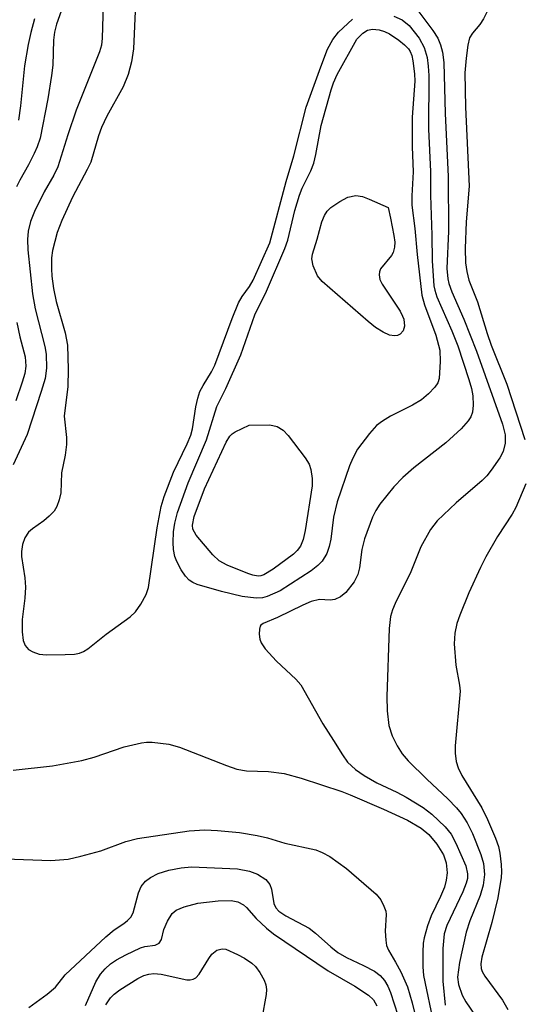
# Model space of a CAD drawing. Units: inches. Extents: x 1303758 to 1309758, y 473451 to 477451.
# Drawn here: x 1304050 to 1304129, y 476840 to 476996 of the extents above; entities that cross this region are included whole.
import ezdxf

# ---------------------------------------------------------------- set-up
doc = ezdxf.new("R2010")
doc.units = ezdxf.units.IN
doc.header["$MEASUREMENT"] = 0
doc.layers.add('Undefined', color=1, linetype='Continuous')

msp = doc.modelspace()

# ---------------------------------------------------------------- linework, layer by layer
at = {"layer": 'Undefined'}
for points, elevation in [([(1304063.21, 477000), (1304063.02, 476992.89), (1304062.87, 476991.78), (1304062.59, 476990.75), (1304058.87, 476981.53), (1304057.56, 476977.63), (1304055.98, 476972.59), (1304055.35, 476971.27), (1304053.82, 476968.62), (1304052.29, 476965.49), (1304051.69, 476963.95), (1304051.31, 476962.42), (1304051.2, 476961.07), (1304051.27, 476959.48), (1304052.01, 476952.51), (1304052.44, 476950.15), (1304053.92, 476944.21), (1304054.14, 476943), (1304054.18, 476940.75), (1304053.97, 476939.14), (1304053.36, 476937.06), (1304051.14, 476930.27), (1304048.96, 476925.5)], 272), ([(1304057.53, 477000), (1304055.81, 476995.11), (1304055.47, 476993.85), (1304055.32, 476992.57), (1304055.18, 476988.62), (1304055, 476986.98), (1304054.42, 476983.31), (1304053.18, 476977.11), (1304052.73, 476975.74), (1304052.27, 476974.69), (1304051.36, 476972.9), (1304049.97, 476970.47), (1304049.49, 476969.43)], 274), ([(1304125.03, 477000), (1304124.02, 476997.4), (1304123.28, 476995.95), (1304122.69, 476995.05), (1304121.5, 476993.7), (1304121.05, 476992.92), (1304120.77, 476991.8), (1304120.51, 476989.74), (1304120.33, 476987.42), (1304120.39, 476982), (1304120.97, 476969.52), (1304120.52, 476963.88), (1304120.36, 476959.64), (1304120.42, 476957.42), (1304120.6, 476956.03), (1304120.94, 476954.68), (1304122.33, 476951.23), (1304123.85, 476946.23), (1304124.49, 476944.38), (1304126.94, 476938.26), (1304129.77, 476929.48)], 266), ([(1304112.41, 476997.88), (1304115.24, 476994.12), (1304116.03, 476992.9), (1304116.49, 476991.85), (1304116.79, 476990.68), (1304116.97, 476989.06), (1304117.19, 476980.97), (1304117.7, 476971.03), (1304117.71, 476962.41), (1304117.49, 476956.52), (1304117.6, 476954.9), (1304117.78, 476954.13), (1304118.25, 476952.84), (1304120.13, 476948.49), (1304122.13, 476943.43), (1304126.26, 476931.92), (1304126.67, 476930.26), (1304126.66, 476928.9), (1304126.37, 476927.6), (1304125.84, 476926.58), (1304124.49, 476924.64), (1304123.77, 476923.77), (1304123.04, 476923.05), (1304118.94, 476919.5), (1304115.93, 476916.63), (1304114.89, 476915.26), (1304113.33, 476912.56), (1304111.79, 476908.59), (1304109.3, 476903.6), (1304108.88, 476902.58), (1304108.56, 476901.53), (1304108.33, 476899.65), (1304107.96, 476888.89), (1304108.03, 476886.62), (1304108.32, 476884.34), (1304108.81, 476882.7), (1304109.63, 476881.12), (1304110.43, 476879.87), (1304111.37, 476878.75), (1304114.31, 476875.83), (1304117.63, 476872.74), (1304119.01, 476871.31), (1304119.74, 476870.42), (1304120.7, 476868.94), (1304121.53, 476867.25), (1304122.86, 476863.98), (1304123.26, 476862.55), (1304123.44, 476860.78), (1304123.19, 476859.13), (1304122.74, 476857.49), (1304121.12, 476853.46), (1304120.54, 476851.69), (1304119.49, 476846.9), (1304119.16, 476844.57), (1304119.31, 476843.41), (1304119.91, 476841.73), (1304120.48, 476840.7), (1304122.75, 476837.36)], 268), ([(1304052.31, 476995.94), (1304051.71, 476993.77), (1304051.3, 476991.9), (1304050.75, 476988.5), (1304050.11, 476982.18), (1304049.76, 476979.96)], 276), ([(1304068.22, 476997.14), (1304067.97, 476991.2), (1304067.62, 476989.17), (1304067.13, 476987.14), (1304066.3, 476985.19), (1304063.75, 476980.54), (1304062.92, 476978.8), (1304062.43, 476977.47), (1304061.19, 476973.32), (1304060.62, 476972.12), (1304058.3, 476967.77), (1304056.61, 476964.08), (1304055.9, 476962.17), (1304055.14, 476959.36), (1304055.01, 476958.2), (1304054.98, 476956.44), (1304055.05, 476955.3), (1304055.31, 476953.36), (1304055.73, 476951.29), (1304057.17, 476946.35), (1304057.52, 476944.38), (1304057.61, 476940.53), (1304057.56, 476937.89), (1304056.98, 476933.16), (1304057.34, 476929.84), (1304057.34, 476928.72), (1304057.13, 476927.03), (1304056.55, 476924.26), (1304056.47, 476921.06), (1304056.21, 476919.96), (1304055.83, 476918.91), (1304055.41, 476918.2), (1304054.65, 476917.39), (1304053.78, 476916.67), (1304051.97, 476915.39), (1304051.38, 476914.84), (1304050.77, 476913.95), (1304050.43, 476912.93), (1304050.28, 476911.83), (1304050.28, 476911), (1304050.79, 476907.63), (1304050.87, 476906.18), (1304050.8, 476904.44), (1304050.34, 476901.09), (1304050.37, 476899.12), (1304050.54, 476897.74), (1304050.85, 476896.97), (1304051.37, 476896.35), (1304052.05, 476895.94), (1304053.07, 476895.58), (1304054.22, 476895.48), (1304057.16, 476895.54), (1304058.61, 476895.62), (1304059.44, 476895.77), (1304060.04, 476896.01), (1304060.74, 476896.45), (1304063.65, 476898.75), (1304067.41, 476901.5), (1304068.26, 476902.26), (1304069.11, 476903.47), (1304069.96, 476905.04), (1304070.33, 476906.13), (1304071.71, 476915.57), (1304072.33, 476918.91), (1304072.78, 476920.51), (1304074.29, 476924.32), (1304076.44, 476928.81), (1304077, 476930.17), (1304077.25, 476931.18), (1304077.79, 476934.68), (1304078.11, 476936.03), (1304078.46, 476937.07), (1304078.98, 476938.04), (1304080.3, 476940.17), (1304080.82, 476941.22), (1304083.56, 476948.63), (1304084.55, 476951.06), (1304085.1, 476952.06), (1304086.27, 476953.64), (1304086.86, 476954.65), (1304089.48, 476960.57), (1304092.08, 476970.26), (1304093.27, 476974.28), (1304095.26, 476981.98), (1304097.53, 476988.37), (1304098.61, 476991.15), (1304099.46, 476992.69), (1304100.36, 476993.85), (1304102.55, 476995.91)], 270), ([(1304109.11, 476996.37), (1304110.4, 476995.77), (1304111.53, 476994.89), (1304113.09, 476992.87), (1304113.9, 476991.4), (1304114.36, 476989.83), (1304114.54, 476988.46), (1304114.6, 476987), (1304114.58, 476978.5), (1304114.87, 476971.83), (1304114.88, 476968.08), (1304115.11, 476961.78), (1304115.17, 476957.71), (1304115.41, 476953.79), (1304115.55, 476953.06), (1304115.9, 476952.01), (1304118.23, 476946.68), (1304119.18, 476944.3), (1304120.95, 476938.97), (1304121.36, 476937.55), (1304121.57, 476936.4), (1304121.65, 476934.93), (1304121.53, 476933.8), (1304121.25, 476933.09), (1304120.84, 476932.43), (1304119.75, 476931.17), (1304117.32, 476928.96), (1304112.27, 476925.04), (1304110.5, 476923.52), (1304109.09, 476922.03), (1304106.86, 476919.27), (1304106.24, 476918.28), (1304105.72, 476917.24), (1304104.43, 476913.79), (1304104.05, 476912.14), (1304103.68, 476909.21), (1304103.42, 476908.17), (1304102.82, 476907), (1304101.52, 476905.36), (1304100.67, 476904.65), (1304099.75, 476904.21), (1304099.01, 476904.13), (1304097.36, 476904.23), (1304096.04, 476903.91), (1304094.72, 476903.33), (1304090.71, 476901.36), (1304088.44, 476900.45), (1304088.09, 476900.19), (1304087.97, 476900), (1304087.85, 476899.55), (1304087.83, 476898.76), (1304087.94, 476897.94), (1304088.11, 476897.41), (1304088.74, 476896.45), (1304090.57, 476894.49), (1304093.6, 476891.63), (1304094.37, 476890.73), (1304097.85, 476884.57), (1304099.58, 476881.96), (1304100.97, 476879.69), (1304101.79, 476878.55), (1304103.03, 476877.39), (1304104.42, 476876.42), (1304106.39, 476875.28), (1304109.56, 476873.78), (1304111.02, 476873), (1304113.71, 476871.4), (1304115.07, 476870.34), (1304117.2, 476868.34), (1304118.15, 476867.17), (1304118.91, 476865.73), (1304120.47, 476862.15), (1304120.75, 476860.89), (1304120.71, 476860.17), (1304120.54, 476859.44), (1304119.99, 476858.07), (1304117.48, 476852.73), (1304117.05, 476851.4), (1304116.84, 476849.09), (1304116.82, 476843.97), (1304117.22, 476840.17)], 270), ([(1304049.54, 476947.96), (1304049.99, 476945.72), (1304050.84, 476942.55), (1304050.92, 476941.08), (1304050.76, 476939.94), (1304050.37, 476938.58), (1304049.34, 476935.62)], 274), ([(1304129.93, 476922.49), (1304128.36, 476918.75), (1304127.78, 476917.73), (1304125.46, 476914.19), (1304123.61, 476910.98), (1304122.76, 476909.28), (1304120.95, 476905.27), (1304119.51, 476901.77), (1304119.03, 476900.43), (1304118.72, 476898.93), (1304118.63, 476897.22), (1304118.91, 476893.84), (1304119.48, 476890.72), (1304119.55, 476889.76), (1304118.8, 476881.12), (1304118.79, 476879.98), (1304118.96, 476878.63), (1304119.26, 476877.62), (1304119.82, 476876.44), (1304123, 476871.3), (1304123.91, 476869.5), (1304125.14, 476866.56), (1304125.61, 476865.24), (1304125.85, 476864.18), (1304126.06, 476862.4), (1304126.12, 476861.21), (1304126.07, 476860.33), (1304125.52, 476857.13), (1304124.58, 476853.19), (1304123.02, 476847.74), (1304122.85, 476846.7), (1304122.9, 476845.96), (1304123.06, 476845.46), (1304123.49, 476844.72), (1304126.27, 476840.97), (1304127.13, 476839.5)], 266), ([(1304048.95, 476877.29), (1304055.14, 476877.94), (1304059.79, 476878.81), (1304061.74, 476879.31), (1304066.48, 476880.95), (1304069.2, 476881.6), (1304070.03, 476881.71), (1304070.91, 476881.7), (1304073.54, 476881.39), (1304075.23, 476880.91), (1304082.63, 476878.01), (1304084.3, 476877.44), (1304085.81, 476877.17), (1304089.27, 476877.09), (1304091.75, 476876.77), (1304094.46, 476876), (1304100.85, 476873.9), (1304102.18, 476873.39), (1304107.48, 476871.09), (1304111.26, 476869.36), (1304113.41, 476868.13), (1304114.63, 476867.11), (1304115.88, 476865.6), (1304116.93, 476863.91), (1304117.36, 476862.64), (1304117.51, 476861.06), (1304117.36, 476859.92), (1304117.07, 476858.82), (1304116.46, 476857.33), (1304114.99, 476854.27), (1304114.43, 476852.68), (1304113.89, 476850.78), (1304113.75, 476849.95), (1304113.68, 476848.52), (1304113.68, 476846.22), (1304113.78, 476844.82), (1304115.41, 476837.07)], 272), ([(1304047.74, 476863.27), (1304054.88, 476863.01), (1304057.63, 476863.23), (1304059.63, 476863.67), (1304062.77, 476864.53), (1304066.73, 476866.02), (1304068.58, 476866.46), (1304076.74, 476867.7), (1304079.2, 476867.86), (1304081.2, 476867.77), (1304084.7, 476867.43), (1304087.48, 476866.95), (1304089.13, 476866.57), (1304091.89, 476865.76), (1304096.75, 476864.69), (1304097.78, 476864.27), (1304098.97, 476863.62), (1304101.61, 476861.76), (1304106.3, 476857.71), (1304107.01, 476856.81), (1304107.53, 476855.8), (1304107.8, 476855), (1304107.87, 476854.48), (1304107.72, 476851.82), (1304107.8, 476850.41), (1304107.94, 476849.59), (1304108.23, 476848.85), (1304109.36, 476846.96), (1304110.17, 476845.43), (1304111.24, 476843.05), (1304111.98, 476840.55), (1304113.07, 476836.05)], 274), ([(1304051.39, 476839.8), (1304054.33, 476841.88), (1304055.61, 476843.02), (1304057.18, 476844.97), (1304063.56, 476850.94), (1304064.89, 476852.07), (1304066.44, 476853.04), (1304067.03, 476853.51), (1304067.53, 476854.08), (1304067.88, 476854.75), (1304068.73, 476857.9), (1304069.14, 476858.9), (1304069.85, 476859.75), (1304070.65, 476860.34), (1304071.86, 476860.93), (1304073.51, 476861.5), (1304075.5, 476861.86), (1304077.14, 476862.02), (1304084.39, 476861.71), (1304086.27, 476861.33), (1304087.55, 476860.87), (1304088.87, 476860.01), (1304089.51, 476859.22), (1304089.78, 476858.48), (1304090.11, 476856.2), (1304090.44, 476855.52), (1304090.93, 476855), (1304092.01, 476854.29), (1304095.73, 476852.33), (1304096.73, 476851.55), (1304099.14, 476849.37), (1304100.23, 476848.5), (1304101.59, 476847.67), (1304104.3, 476846.45), (1304106.04, 476845.51), (1304106.94, 476844.87), (1304107.62, 476844.07), (1304108.16, 476843.15), (1304108.57, 476842.17), (1304109.7, 476838.58)], 276), ([(1304060.35, 476840.1), (1304062, 476843.85), (1304062.73, 476845.03), (1304063.49, 476845.89), (1304064.34, 476846.67), (1304065.26, 476847.3), (1304066.72, 476848.12), (1304069.06, 476849.23), (1304069.73, 476849.41), (1304071.4, 476849.62), (1304072.02, 476849.96), (1304072.4, 476850.55), (1304072.76, 476852.09), (1304073.33, 476853.41), (1304074.08, 476854.62), (1304074.67, 476855.16), (1304075.94, 476855.69), (1304078.14, 476856.27), (1304081.34, 476856.63), (1304083.37, 476856.71), (1304084.42, 476856.5), (1304085.33, 476856.03), (1304085.81, 476855.58), (1304087.31, 476853.84), (1304088.98, 476852.32), (1304090.1, 476851.43), (1304098.69, 476845.58), (1304102.91, 476843.15), (1304105.07, 476841.76), (1304105.86, 476841), (1304106.4, 476840.05)], 278), ([(1304063.57, 476840.23), (1304064.32, 476841.32), (1304064.88, 476841.91), (1304065.81, 476842.59), (1304068.66, 476844.36), (1304069.61, 476844.86), (1304070.36, 476845.08), (1304071.15, 476845.15), (1304072.3, 476845.03), (1304076.4, 476844.16), (1304076.9, 476844.14), (1304077.38, 476844.24), (1304077.8, 476844.48), (1304078.33, 476845.08), (1304079.85, 476847.53), (1304080.35, 476848.23), (1304081.12, 476848.83), (1304081.94, 476849.05), (1304082.53, 476849.01), (1304084.4, 476848.18), (1304085.51, 476847.58), (1304086.64, 476846.8), (1304087.24, 476846.24), (1304087.91, 476845.33), (1304088.61, 476844.11), (1304088.87, 476843.36), (1304088.97, 476842.61), (1304088.94, 476841.82), (1304088.23, 476838.07)], 280)]:
    msp.add_lwpolyline(points, dxfattribs=dict(at, elevation=elevation))
for points, elevation in [([(1304087.34, 476904.44), (1304085.13, 476904.72), (1304081.87, 476905.5), (1304078.03, 476906.62), (1304077.32, 476906.92), (1304076.73, 476907.29), (1304076.15, 476907.92), (1304075.5, 476908.91), (1304074.79, 476910.22), (1304074.49, 476911.02), (1304074.29, 476912.1), (1304074.21, 476913.21), (1304074.26, 476914.89), (1304074.47, 476916.28), (1304074.92, 476917.95), (1304076.57, 476922.66), (1304079.5, 476929.44), (1304081.12, 476934.72), (1304082.53, 476937.56), (1304084.93, 476942.86), (1304087.1, 476949.19), (1304088.95, 476952.94), (1304091.89, 476959.65), (1304092.32, 476960.99), (1304093.47, 476965.66), (1304094.18, 476968.09), (1304094.63, 476969.21), (1304095.98, 476971.94), (1304096.44, 476973.15), (1304096.77, 476974.53), (1304097.63, 476979.09), (1304099.17, 476984.73), (1304099.54, 476985.82), (1304100.16, 476987.13), (1304103.24, 476992.74), (1304104.17, 476993.66), (1304104.95, 476994.13), (1304105.72, 476994.3), (1304106.78, 476994.21), (1304107.63, 476993.96), (1304108.42, 476993.58), (1304109.88, 476992.57), (1304110.8, 476991.83), (1304111.39, 476991.21), (1304111.67, 476990.77), (1304111.92, 476990.13), (1304112.1, 476989.28), (1304112.36, 476987.25), (1304112.41, 476986.11), (1304111.97, 476980.43), (1304112.01, 476975.73), (1304112.14, 476971.79), (1304111.94, 476967.96), (1304111.95, 476966.53), (1304112.43, 476962.83), (1304112.78, 476958.7), (1304113.49, 476952.31), (1304113.93, 476950.78), (1304115.74, 476945.97), (1304116.34, 476943.61), (1304116.43, 476941.81), (1304116.27, 476939.15), (1304116.03, 476938.43), (1304115.55, 476937.75), (1304114.56, 476936.72), (1304113.47, 476935.77), (1304112.06, 476934.92), (1304108.57, 476933.17), (1304107.3, 476932.4), (1304106.36, 476931.71), (1304105.22, 476930.46), (1304103.35, 476927.95), (1304102.59, 476926.55), (1304102.06, 476925.33), (1304100.16, 476919.68), (1304099.54, 476917.21), (1304099.11, 476913.74), (1304098.89, 476912.58), (1304098.52, 476911.47), (1304097.78, 476910.3), (1304097.07, 476909.58), (1304096.01, 476908.75), (1304091.13, 476905.6), (1304089.08, 476904.68), (1304088.33, 476904.51)], 272), ([(1304109.17, 476945.86), (1304108.4, 476946), (1304107.39, 476946.46), (1304106.17, 476947.2), (1304105.04, 476948.12), (1304097.75, 476954.45), (1304097.02, 476955.34), (1304096.32, 476956.92), (1304096.12, 476958.02), (1304096.23, 476958.78), (1304096.98, 476961.16), (1304097.72, 476963.89), (1304098.13, 476964.9), (1304098.54, 476965.56), (1304099.14, 476966.13), (1304100.57, 476967.11), (1304101.83, 476967.76), (1304103.07, 476968.01), (1304104.13, 476967.88), (1304105.21, 476967.48), (1304108.17, 476966.14), (1304108.58, 476964.46), (1304109.11, 476961.74), (1304109.24, 476960.66), (1304109.2, 476959.87), (1304108.98, 476959.05), (1304108.72, 476958.57), (1304106.98, 476956.44), (1304106.81, 476955.98), (1304106.77, 476955.51), (1304106.87, 476954.79), (1304107.22, 476954.01), (1304110.07, 476949.77), (1304110.48, 476948.98), (1304110.66, 476948.48), (1304110.76, 476947.42), (1304110.57, 476946.68), (1304110.08, 476946.12), (1304109.65, 476945.93)], 274), ([(1304087.64, 476907.94), (1304086.83, 476908.07), (1304086.02, 476908.34), (1304082.77, 476909.65), (1304081.51, 476910.31), (1304080.48, 476911.29), (1304077.88, 476914.37), (1304077.35, 476915.32), (1304077.26, 476915.97), (1304077.55, 476917.33), (1304079.15, 476921.71), (1304082.6, 476929.07), (1304083.17, 476930), (1304083.54, 476930.38), (1304084.03, 476930.72), (1304086.21, 476931.78), (1304089.47, 476931.8), (1304090.66, 476931.55), (1304091.58, 476930.98), (1304092.37, 476930.12), (1304095.1, 476926.58), (1304095.7, 476925.58), (1304095.97, 476924.77), (1304096.21, 476923.35), (1304096.21, 476922.18), (1304095.1, 476915.13), (1304094.77, 476913.7), (1304094.33, 476912.66), (1304093.84, 476911.97), (1304093.25, 476911.38), (1304090.03, 476909), (1304088.57, 476908.14), (1304088.05, 476907.98)], 274)]:
    msp.add_lwpolyline(points, close=True, dxfattribs=dict(at, elevation=elevation))

doc.saveas('drawing.dxf')
